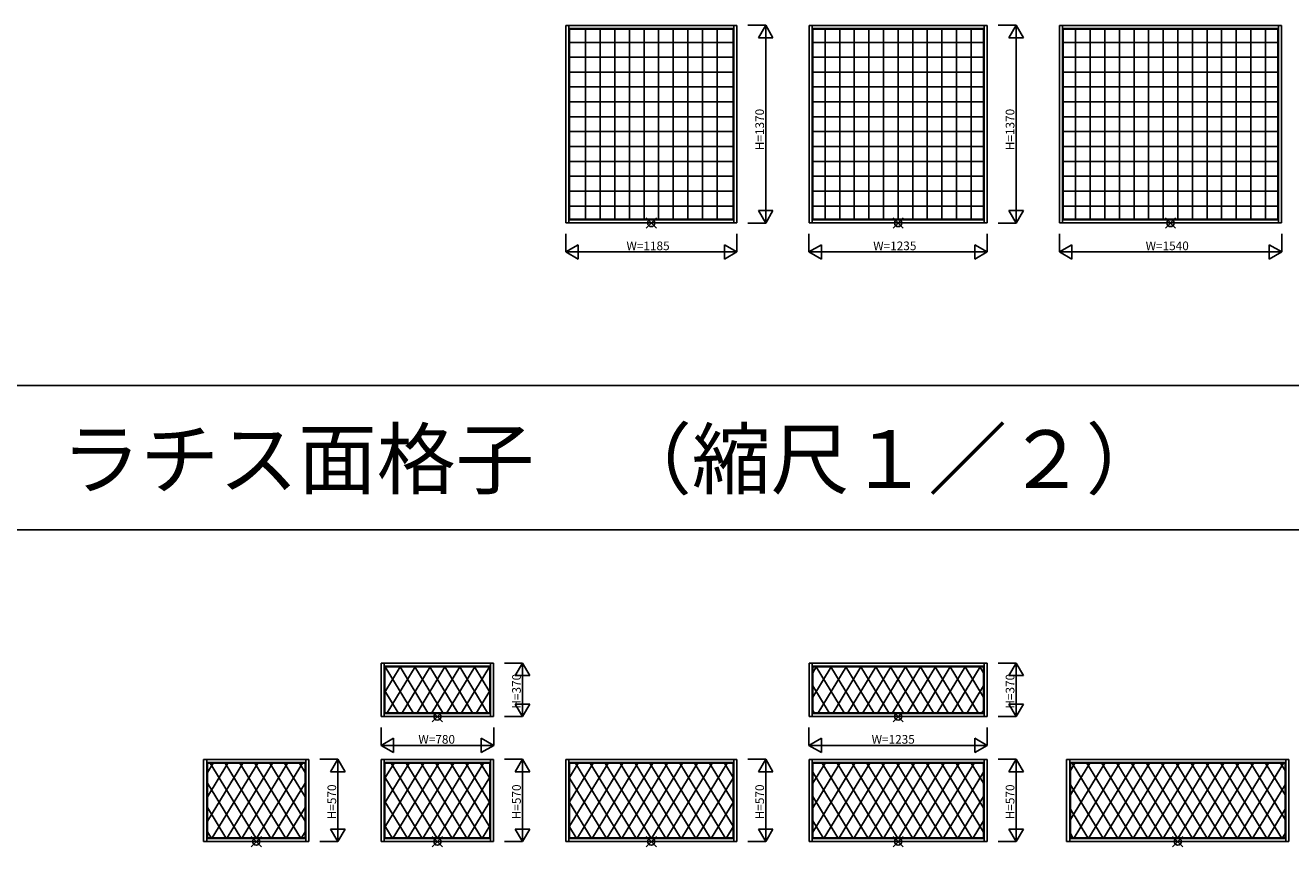
# Model space of a CAD drawing. Extents: x 0 to 27500, y 0 to 20000.
# Drawn here: x 19633 to 24016, y 8152 to 10998 of the extents above; entities that cross this region are included whole.
import ezdxf

# ---------------------------------------------------------------- set-up
doc = ezdxf.new("R2010")
doc.units = 0
doc.layers.get('0').update_dxf_attribs({"linetype": 'CONTINUOUS'})
for name, color, linetype in [('YKK_A2', 3, 'CONTINUOUS'), ('YKK_F1', 7, 'CONTINUOUS'), ('YKK_IN', 1, 'CONTINUOUS'), ('YKK_N1', 2, 'CONTINUOUS')]:
    doc.layers.add(name, color=color, linetype=linetype)
doc.styles.add('EXTFONT', font='txt.shx', dxfattribs={"height": 60, "bigfont": 'EXTFONT'})
doc.styles.get("Standard").update_dxf_attribs({"font": 'txt', "bigfont": 'BIGFONT'})

msp = doc.modelspace()

# ---------------------------------------------------------------- linework, layer by layer
at = {"layer": 'YKK_A2'}
for p, q in [((21505.5, 10997.3), (21505.5, 10312.7)), ((21505.5, 10997.3), (22097.5, 10997.3)), ((21516, 10997.3), (21516, 10312.7)), ((21516, 10986.8), (22087, 10986.8)), ((21518.5, 10984.3), (21518.5, 10325.8)), ((21518.5, 10984.3), (22084.5, 10984.3)), ((21573.9, 10984.3), (21573.9, 10325.8)), ((21624.5, 10984.3), (21624.5, 10325.8)), ((21675.1, 10984.3), (21675.1, 10325.8)), ((21725.6, 10984.3), (21725.6, 10325.8)), ((21776.2, 10984.3), (21776.2, 10325.8)), ((21826.8, 10984.3), (21826.8, 10325.8)), ((21877.4, 10984.3), (21877.4, 10325.8)), ((21927.9, 10984.3), (21927.9, 10325.8)), ((21978.5, 10984.3), (21978.5, 10325.8)), ((22029.1, 10984.3), (22029.1, 10325.8)), ((22084.5, 10984.3), (22084.5, 10325.8)), ((22087, 10997.3), (22087, 10312.7)), ((22097.5, 10997.3), (22097.5, 10312.7)), ((22347.8, 10997.3), (22347.8, 10312.7)), ((22347.8, 10997.3), (22964.8, 10997.3)), ((22358.3, 10997.3), (22358.3, 10312.7)), ((22358.3, 10986.8), (22954.3, 10986.8)), ((22360.8, 10984.3), (22360.8, 10325.8)), ((22360.8, 10984.3), (22951.8, 10984.3)), ((22403.4, 10984.3), (22403.4, 10325.8)), ((22454, 10984.3), (22454, 10325.8)), ((22504.5, 10984.3), (22504.5, 10325.8)), ((22555.1, 10984.3), (22555.1, 10325.8)), ((22605.7, 10984.3), (22605.7, 10325.8)), ((22656.3, 10984.3), (22656.3, 10325.8)), ((22706.8, 10984.3), (22706.8, 10325.8)), ((22757.4, 10984.3), (22757.4, 10325.8)), ((22808, 10984.3), (22808, 10325.8)), ((22858.5, 10984.3), (22858.5, 10325.8)), ((22909.1, 10984.3), (22909.1, 10325.8)), ((22951.8, 10984.3), (22951.8, 10325.8)), ((22954.3, 10997.3), (22954.3, 10312.7)), ((22964.8, 10997.3), (22964.8, 10312.7)), ((23215, 10997.3), (23984.5, 10997.3)), ((23215, 10997.3), (23215, 10312.7)), ((23225.5, 10997.3), (23225.5, 10312.7)), ((23225.5, 10986.8), (23974, 10986.8)), ((23228, 10984.3), (23971.5, 10984.3)), ((23228, 10984.3), (23228, 10325.8)), ((23271, 10984.3), (23271, 10325.8)), ((23321.6, 10984.3), (23321.6, 10325.8)), ((23372.2, 10984.3), (23372.2, 10325.8)), ((23422.8, 10984.3), (23422.8, 10325.8)), ((23473.3, 10984.3), (23473.3, 10325.8)), ((23523.9, 10984.3), (23523.9, 10325.8)), ((23574.5, 10984.3), (23574.5, 10325.8)), ((23625, 10984.3), (23625, 10325.8)), ((23675.6, 10984.3), (23675.6, 10325.8)), ((23726.2, 10984.3), (23726.2, 10325.8)), ((23776.8, 10984.3), (23776.8, 10325.8)), ((23827.3, 10984.3), (23827.3, 10325.8)), ((23877.9, 10984.3), (23877.9, 10325.8)), ((23928.5, 10984.3), (23928.5, 10325.8)), ((23971.5, 10984.3), (23971.5, 10325.8)), ((23974, 10997.3), (23974, 10312.7)), ((23984.5, 10997.3), (23984.5, 10312.7)), ((22084.5, 10938.5), (21518.5, 10938.5)), ((22951.8, 10938.5), (22360.8, 10938.5)), ((23971.5, 10938.5), (23228, 10938.5)), ((22084.5, 10887), (21518.5, 10887)), ((22951.8, 10887), (22360.8, 10887)), ((23971.5, 10887), (23228, 10887)), ((22084.5, 10835.4), (21518.5, 10835.4)), ((22951.8, 10835.4), (22360.8, 10835.4)), ((23971.5, 10835.4), (23228, 10835.4)), ((22084.5, 10783.9), (21518.5, 10783.9)), ((22951.8, 10783.9), (22360.8, 10783.9)), ((23971.5, 10783.9), (23228, 10783.9)), ((22084.5, 10732.3), (21518.5, 10732.3)), ((22951.8, 10732.3), (22360.8, 10732.3)), ((23971.5, 10732.3), (23228, 10732.3)), ((22084.5, 10680.8), (21518.5, 10680.8)), ((22951.8, 10680.8), (22360.8, 10680.8)), ((23971.5, 10680.8), (23228, 10680.8)), ((22084.5, 10629.2), (21518.5, 10629.2)), ((22951.8, 10629.2), (22360.8, 10629.2)), ((23971.5, 10629.2), (23228, 10629.2)), ((22084.5, 10577.7), (21518.5, 10577.7)), ((22951.8, 10577.7), (22360.8, 10577.7)), ((23971.5, 10577.7), (23228, 10577.7)), ((22084.5, 10526.1), (21518.5, 10526.1)), ((22951.8, 10526.1), (22360.8, 10526.1)), ((23971.5, 10526.1), (23228, 10526.1)), ((22084.5, 10474.6), (21518.5, 10474.6)), ((22951.8, 10474.6), (22360.8, 10474.6)), ((23971.5, 10474.6), (23228, 10474.6)), ((22084.5, 10423), (21518.5, 10423)), ((22951.8, 10423), (22360.8, 10423)), ((23971.5, 10423), (23228, 10423)), ((22084.5, 10371.5), (21518.5, 10371.5)), ((22951.8, 10371.5), (22360.8, 10371.5)), ((23971.5, 10371.5), (23228, 10371.5)), ((21505.5, 10312.7), (22097.5, 10312.7)), ((21516, 10323.2), (22087, 10323.2)), ((21518.5, 10325.8), (22084.5, 10325.8)), ((22347.8, 10312.7), (22964.8, 10312.7)), ((22358.3, 10323.2), (22954.3, 10323.2)), ((22360.8, 10325.8), (22951.8, 10325.8)), ((23215, 10312.7), (23984.5, 10312.7)), ((23225.5, 10323.2), (23974, 10323.2)), ((23228, 10325.8), (23971.5, 10325.8)), ((20865.8, 8787.7), (21255.3, 8787.7)), ((20865.8, 8787.7), (20865.8, 8603.2)), ((20876.3, 8787.7), (20876.3, 8603.2)), ((20876.3, 8777.2), (21244.8, 8777.2)), ((20878.8, 8774.7), (21242.3, 8774.7)), ((20931.8, 8774.7), (20878.8, 8687.7)), ((20880.2, 8774.7), (20878.8, 8772.3)), ((20878.8, 8774.7), (20878.8, 8616.2)), ((20879.7, 8774.7), (20976.4, 8616.2)), ((20983.4, 8774.7), (20886.7, 8616.2)), ((20931.3, 8774.7), (21028, 8616.2)), ((21035, 8774.7), (20938.3, 8616.2)), ((20982.9, 8774.7), (21079.5, 8616.2)), ((21086.6, 8774.7), (20990, 8616.2)), ((21034.4, 8774.7), (21131.1, 8616.2)), ((21138.1, 8774.7), (21041.5, 8616.2)), ((21086.1, 8774.7), (21182.7, 8616.2)), ((21189.7, 8774.7), (21093.1, 8616.2)), ((21137.7, 8774.7), (21234.3, 8616.2)), ((21241.3, 8774.7), (21144.6, 8616.2)), ((21189.2, 8774.7), (21242.3, 8687.7)), ((21240.8, 8774.7), (21242.3, 8772.3)), ((21242.3, 8774.7), (21242.3, 8616.2)), ((21244.8, 8787.7), (21244.8, 8603.2)), ((21255.3, 8787.7), (21255.3, 8603.2)), ((22347.8, 8787.7), (22964.8, 8787.7)), ((22347.8, 8787.7), (22347.8, 8603.2)), ((22358.3, 8787.7), (22358.3, 8603.2)), ((22358.3, 8777.2), (22954.3, 8777.2)), ((22360.8, 8774.7), (22951.8, 8774.7)), ((22424.4, 8774.7), (22360.8, 8670.3)), ((22372.8, 8774.7), (22360.8, 8754.9)), ((22360.8, 8774.7), (22360.8, 8616.2)), ((22372.3, 8774.7), (22469, 8616.2)), ((22476, 8774.7), (22379.4, 8616.2)), ((22423.8, 8774.7), (22520.5, 8616.2)), ((22527.6, 8774.7), (22430.9, 8616.2)), ((22475.5, 8774.7), (22572.1, 8616.2)), ((22579.1, 8774.7), (22482.5, 8616.2)), ((22527, 8774.7), (22623.7, 8616.2)), ((22630.7, 8774.7), (22534.1, 8616.2)), ((22578.6, 8774.7), (22675.3, 8616.2)), ((22682.3, 8774.7), (22585.7, 8616.2)), ((22630.2, 8774.7), (22726.8, 8616.2)), ((22733.9, 8774.7), (22637.2, 8616.2)), ((22681.8, 8774.7), (22778.5, 8616.2)), ((22785.5, 8774.7), (22688.8, 8616.2)), ((22733.4, 8774.7), (22830, 8616.2)), ((22837.1, 8774.7), (22740.4, 8616.2)), ((22785, 8774.7), (22881.6, 8616.2)), ((22888.7, 8774.7), (22792, 8616.2)), ((22836.5, 8774.7), (22933.2, 8616.2)), ((22940.2, 8774.7), (22843.5, 8616.2)), ((22888.1, 8774.7), (22951.8, 8670.3)), ((22939.7, 8774.7), (22951.8, 8754.9)), ((22951.8, 8774.7), (22951.8, 8616.2)), ((22954.3, 8787.7), (22954.3, 8603.2)), ((22964.8, 8787.7), (22964.8, 8603.2)), ((20878.8, 8691.7), (20924.8, 8616.2)), ((21242.3, 8691.6), (21196.2, 8616.2)), ((22360.8, 8709), (22417.4, 8616.2)), ((22951.8, 8709), (22895.1, 8616.2)), ((20865.8, 8603.2), (21255.3, 8603.2)), ((20876.3, 8613.7), (21244.8, 8613.7)), ((20878.8, 8616.2), (21242.3, 8616.2)), ((22347.8, 8603.2), (22964.8, 8603.2)), ((22358.3, 8613.7), (22954.3, 8613.7)), ((22360.8, 8624.5), (22365.8, 8616.2)), ((22360.8, 8616.2), (22951.8, 8616.2)), ((22951.8, 8624.5), (22946.7, 8616.2)), ((20251, 8454.6), (20251, 8170.1)), ((20251, 8454.6), (20615.5, 8454.6)), ((20261.5, 8454.6), (20261.5, 8170.1)), ((20261.5, 8444.1), (20605, 8444.1)), ((20335, 8441.6), (20264, 8325.1)), ((20386.6, 8441.6), (20264, 8240.5)), ((20283.5, 8441.6), (20264, 8409.7)), ((20264, 8441.6), (20264, 8183.1)), ((20264, 8441.6), (20602.5, 8441.6)), ((20273.6, 8441.6), (20431.2, 8183.1)), ((20438.2, 8441.6), (20280.6, 8183.1)), ((20325.1, 8441.6), (20482.8, 8183.1)), ((20489.8, 8441.6), (20332.2, 8183.1)), ((20376.7, 8441.6), (20534.3, 8183.1)), ((20541.4, 8441.6), (20383.8, 8183.1)), ((20428.3, 8441.6), (20585.9, 8183.1)), ((20593, 8441.6), (20435.3, 8183.1)), ((20479.9, 8441.6), (20602.5, 8240.6)), ((20531.5, 8441.6), (20602.5, 8325.1)), ((20583.1, 8441.6), (20602.5, 8409.7)), ((20602.5, 8441.6), (20602.5, 8183.1)), ((20605, 8454.6), (20605, 8170.1)), ((20615.5, 8454.6), (20615.5, 8170.1)), ((20865.8, 8454.6), (20865.8, 8170.1)), ((20865.8, 8454.6), (21255.3, 8454.6)), ((20876.3, 8454.6), (20876.3, 8170.1)), ((20876.3, 8444.1), (21244.8, 8444.1)), ((20910.7, 8441.6), (20878.8, 8389.2)), ((21013.8, 8441.6), (20878.8, 8220)), ((20962.3, 8441.6), (20878.8, 8304.6)), ((20878.8, 8441.6), (20878.8, 8183.1)), ((20878.8, 8441.6), (21242.3, 8441.6)), ((20900.8, 8441.6), (21058.4, 8183.1)), ((21065.5, 8441.6), (20907.8, 8183.1)), ((20952.4, 8441.6), (21110, 8183.1)), ((21117.1, 8441.6), (20959.5, 8183.1)), ((21003.9, 8441.6), (21161.5, 8183.1)), ((21168.6, 8441.6), (21011, 8183.1)), ((21055.6, 8441.6), (21213.2, 8183.1)), ((21220.2, 8441.6), (21062.6, 8183.1)), ((21107.2, 8441.6), (21242.3, 8220.1)), ((21158.7, 8441.6), (21242.3, 8304.6)), ((21210.3, 8441.6), (21242.3, 8389.2)), ((21242.3, 8441.6), (21242.3, 8183.1)), ((21244.8, 8454.6), (21244.8, 8170.1)), ((21255.3, 8454.6), (21255.3, 8170.1)), ((21505.5, 8454.6), (21505.5, 8170.1)), ((21505.5, 8454.6), (22097.5, 8454.6)), ((21516, 8454.6), (21516, 8170.1)), ((21516, 8444.1), (22087, 8444.1)), ((21548.6, 8441.6), (21518.5, 8392.3)), ((21600.1, 8441.6), (21518.5, 8307.7)), ((21518.5, 8441.6), (21518.5, 8183.1)), ((21651.7, 8441.6), (21518.5, 8223.1)), ((21518.5, 8441.6), (22084.5, 8441.6)), ((21538.6, 8441.6), (21696.3, 8183.1)), ((21703.3, 8441.6), (21545.7, 8183.1)), ((21590.2, 8441.6), (21747.9, 8183.1)), ((21754.8, 8441.6), (21597.3, 8183.1)), ((21641.8, 8441.6), (21799.4, 8183.1)), ((21806.5, 8441.6), (21648.8, 8183.1)), ((21693.4, 8441.6), (21851, 8183.1)), ((21858.1, 8441.6), (21700.5, 8183.1)), ((21745, 8441.6), (21902.5, 8183.1)), ((21909.6, 8441.6), (21752, 8183.1)), ((21796.6, 8441.6), (21954.2, 8183.1)), ((21961.2, 8441.6), (21803.6, 8183.1)), ((21848.2, 8441.6), (22005.8, 8183.1)), ((22012.8, 8441.6), (21855.1, 8183.1)), ((21899.7, 8441.6), (22057.3, 8183.1)), ((22064.5, 8441.6), (21906.7, 8183.1)), ((21951.3, 8441.6), (22084.5, 8223.1)), ((22002.9, 8441.6), (22084.5, 8307.7)), ((22054.5, 8441.6), (22084.5, 8392.3)), ((22084.5, 8441.6), (22084.5, 8183.1)), ((22087, 8454.6), (22087, 8170.1)), ((22097.5, 8454.6), (22097.5, 8170.1)), ((22347.8, 8454.6), (22347.8, 8170.1)), ((22347.8, 8454.6), (22964.8, 8454.6)), ((22358.3, 8454.6), (22358.3, 8170.1)), ((22358.3, 8444.1), (22954.3, 8444.1)), ((22454.9, 8441.6), (22360.8, 8287.2)), ((22403.3, 8441.6), (22360.8, 8371.8)), ((22506.5, 8441.6), (22360.8, 8202.6)), ((22360.8, 8441.6), (22360.8, 8183.1)), ((22360.8, 8441.6), (22951.8, 8441.6)), ((22393.3, 8441.6), (22551.1, 8183.1)), ((22558, 8441.6), (22400.5, 8183.1)), ((22445, 8441.6), (22602.6, 8183.1)), ((22609.6, 8441.6), (22452, 8183.1)), ((22496.6, 8441.6), (22654.2, 8183.1)), ((22661.2, 8441.6), (22503.6, 8183.1)), ((22548.1, 8441.6), (22705.8, 8183.1)), ((22712.8, 8441.6), (22555.2, 8183.1)), ((22599.7, 8441.6), (22757.3, 8183.1)), ((22764.4, 8441.6), (22606.8, 8183.1)), ((22651.3, 8441.6), (22808.9, 8183.1)), ((22816, 8441.6), (22658.3, 8183.1)), ((22702.9, 8441.6), (22860.5, 8183.1)), ((22867.6, 8441.6), (22709.9, 8183.1)), ((22754.5, 8441.6), (22912.1, 8183.1)), ((22919.2, 8441.6), (22761.5, 8183.1)), ((22806.1, 8441.6), (22951.8, 8202.6)), ((22857.6, 8441.6), (22951.8, 8287.2)), ((22909.2, 8441.6), (22951.8, 8371.8)), ((22951.8, 8441.6), (22951.8, 8183.1)), ((22954.3, 8454.6), (22954.3, 8170.1)), ((22964.8, 8454.6), (22964.8, 8170.1)), ((23240, 8454.6), (23240, 8170.1)), ((23240, 8454.6), (24009.5, 8454.6)), ((23250.5, 8454.6), (23250.5, 8170.1)), ((23250.5, 8444.1), (23999, 8444.1)), ((23268.7, 8441.6), (23253, 8415.9)), ((23371.8, 8441.6), (23253, 8246.7)), ((23320.3, 8441.6), (23253, 8331.3)), ((23253, 8441.6), (23253, 8183.1)), ((23253, 8441.6), (23996.5, 8441.6)), ((23258.7, 8441.6), (23416.4, 8183.1)), ((23423.4, 8441.6), (23265.8, 8183.1)), ((23310.3, 8441.6), (23468, 8183.1)), ((23475, 8441.6), (23317.4, 8183.1)), ((23361.8, 8441.6), (23519.6, 8183.1)), ((23526.5, 8441.6), (23369, 8183.1)), ((23413.5, 8441.6), (23571.1, 8183.1)), ((23578.1, 8441.6), (23420.5, 8183.1)), ((23465.1, 8441.6), (23622.7, 8183.1)), ((23629.7, 8441.6), (23472.1, 8183.1)), ((23516.6, 8441.6), (23674.3, 8183.1)), ((23681.3, 8441.6), (23523.7, 8183.1)), ((23568.2, 8441.6), (23725.8, 8183.1)), ((23732.9, 8441.6), (23575.3, 8183.1)), ((23619.8, 8441.6), (23777.4, 8183.1)), ((23784.5, 8441.6), (23626.8, 8183.1)), ((23671.4, 8441.6), (23829, 8183.1)), ((23836.1, 8441.6), (23678.4, 8183.1)), ((23723, 8441.6), (23880.6, 8183.1)), ((23887.7, 8441.6), (23730, 8183.1)), ((23774.6, 8441.6), (23932.1, 8183.1)), ((23939.2, 8441.6), (23781.5, 8183.1)), ((23826.1, 8441.6), (23983.7, 8183.1)), ((23990.9, 8441.6), (23833.1, 8183.1)), ((23877.7, 8441.6), (23996.5, 8246.8)), ((23929.3, 8441.6), (23996.5, 8331.3)), ((23980.8, 8441.6), (23996.5, 8415.9)), ((23996.5, 8441.6), (23996.5, 8183.1)), ((23999, 8454.6), (23999, 8170.1)), ((24009.5, 8454.6), (24009.5, 8170.1)), ((20264, 8372.7), (20379.6, 8183.1)), ((20602.5, 8372.7), (20486.9, 8183.1)), ((20878.8, 8393.2), (21006.9, 8183.1)), ((21242.3, 8393.2), (21114.1, 8183.1)), ((21518.5, 8390.1), (21644.7, 8183.1)), ((22084.5, 8390.1), (21958.3, 8183.1)), ((22360.8, 8410.6), (22499.5, 8183.1)), ((22951.8, 8410.6), (22813, 8183.1)), ((23253, 8366.4), (23364.8, 8183.1)), ((23996.5, 8366.4), (23884.7, 8183.1)), ((20264, 8288.1), (20328, 8183.1)), ((20602.5, 8288.1), (20538.5, 8183.1)), ((20878.8, 8308.6), (20955.3, 8183.1)), ((21242.3, 8308.5), (21165.7, 8183.1)), ((21518.5, 8305.4), (21593.1, 8183.1)), ((22084.5, 8305.4), (22009.9, 8183.1)), ((22360.8, 8325.9), (22447.9, 8183.1)), ((22951.8, 8325.9), (22864.6, 8183.1)), ((22360.8, 8241.4), (22396.3, 8183.1)), ((22951.8, 8241.4), (22916.2, 8183.1)), ((23253, 8281.9), (23313.3, 8183.1)), ((23996.5, 8281.9), (23936.3, 8183.1)), ((20264, 8203.6), (20276.5, 8183.1)), ((20602.5, 8203.6), (20590, 8183.1)), ((20878.8, 8224.1), (20903.7, 8183.1)), ((21242.3, 8224.1), (21217.3, 8183.1)), ((21518.5, 8220.9), (21541.6, 8183.1)), ((22084.5, 8220.9), (22061.4, 8183.1)), ((23253, 8197.4), (23261.7, 8183.1)), ((23996.5, 8197.4), (23987.8, 8183.1)), ((20251, 8170.1), (20615.5, 8170.1)), ((20261.5, 8180.6), (20605, 8180.6)), ((20264, 8183.1), (20602.5, 8183.1)), ((20865.8, 8170.1), (21255.3, 8170.1)), ((20876.3, 8180.6), (21244.8, 8180.6)), ((20878.8, 8183.1), (21242.3, 8183.1)), ((21505.5, 8170.1), (22097.5, 8170.1)), ((21516, 8180.6), (22087, 8180.6)), ((21518.5, 8183.1), (22084.5, 8183.1)), ((22347.8, 8170.1), (22964.8, 8170.1)), ((22358.3, 8180.6), (22954.3, 8180.6)), ((22360.8, 8183.1), (22951.8, 8183.1)), ((23240, 8170.1), (24009.5, 8170.1)), ((23250.5, 8180.6), (23999, 8180.6)), ((23253, 8183.1), (23996.5, 8183.1))]:
    msp.add_line(p, q, dxfattribs=at)
at = {"layer": 'YKK_F1', "color": 7}
for p, q in [((19500, 9750), (27000, 9750)), ((19500, 9250), (27000, 9250))]:
    msp.add_line(p, q, dxfattribs=at)
at = {"layer": 'YKK_IN', "linetype": 'Continuous'}
for p, q in [((21819.2, 10330.2), (21783.8, 10294.8)), ((21819.2, 10294.8), (21783.8, 10330.2)), ((22673.9, 10294.8), (22638.6, 10330.2)), ((22673.9, 10330.2), (22638.6, 10294.8)), ((23617.4, 10330.2), (23582.1, 10294.8)), ((23617.4, 10294.8), (23582.1, 10330.2)), ((21078.2, 8620.7), (21042.8, 8585.3)), ((21078.2, 8585.3), (21042.8, 8620.7)), ((22673.9, 8620.7), (22638.6, 8585.3)), ((22673.9, 8585.3), (22638.6, 8620.7)), ((20450.9, 8152.2), (20415.6, 8187.6)), ((20450.9, 8187.6), (20415.6, 8152.2)), ((21078.2, 8152.2), (21042.8, 8187.6)), ((21078.2, 8187.6), (21042.8, 8152.2)), ((21819.2, 8152.2), (21783.8, 8187.6)), ((21819.2, 8187.6), (21783.8, 8152.2)), ((22673.9, 8152.2), (22638.6, 8187.6)), ((22673.9, 8187.6), (22638.6, 8152.2)), ((23642.4, 8187.6), (23607.1, 8152.2)), ((23642.4, 8152.2), (23607.1, 8187.6))]:
    msp.add_line(p, q, dxfattribs=at)
for centre in [(21801.5, 10312.5), (22656.3, 10312.5), (23599.8, 10312.5), (21060.5, 8603), (22656.3, 8603), (20433.3, 8169.9), (21060.5, 8169.9), (21801.5, 8169.9), (22656.3, 8169.9), (23624.8, 8169.9)]:
    msp.add_circle(centre, 12.5, dxfattribs=at)
at = {"layer": 'YKK_N1', "linetype": 'Continuous'}
for p, q in [((22197.8, 10997.5), (22135.3, 10997.5)), ((22172.8, 10954.2), (22197.8, 10997.5)), ((22197.8, 10997.5), (22197.8, 10312.5)), ((22222.8, 10954.2), (22197.8, 10997.5)), ((23065, 10997.5), (23002.5, 10997.5)), ((23040, 10954.2), (23065, 10997.5)), ((23065, 10997.5), (23065, 10312.5)), ((23090, 10954.2), (23065, 10997.5)), ((22222.8, 10954.2), (22172.8, 10954.2)), ((23090, 10954.2), (23040, 10954.2)), ((22172.8, 10355.8), (22197.8, 10312.5)), ((22172.8, 10355.8), (22222.8, 10355.8)), ((22222.8, 10355.8), (22197.8, 10312.5)), ((23040, 10355.8), (23090, 10355.8)), ((23040, 10355.8), (23065, 10312.5)), ((23090, 10355.8), (23065, 10312.5)), ((22197.8, 10312.5), (22135.3, 10312.5)), ((23065, 10312.5), (23002.5, 10312.5)), ((21505.3, 10275), (21505.3, 10212.5)), ((22097.8, 10275), (22097.8, 10212.5)), ((22347.5, 10275), (22347.5, 10212.5)), ((22965, 10275), (22965, 10212.5)), ((23214.8, 10275), (23214.8, 10212.5)), ((23984.8, 10275), (23984.8, 10212.5)), ((21505.3, 10212.5), (21548.6, 10237.5)), ((21505.3, 10212.5), (22097.8, 10212.5)), ((21505.3, 10212.5), (21548.6, 10187.5)), ((21548.6, 10187.5), (21548.6, 10237.5)), ((22097.8, 10212.5), (22054.5, 10237.5)), ((22054.5, 10237.5), (22054.5, 10187.5)), ((22097.8, 10212.5), (22054.5, 10187.5)), ((22347.5, 10212.5), (22390.8, 10237.5)), ((22347.5, 10212.5), (22965, 10212.5)), ((22347.5, 10212.5), (22390.8, 10187.5)), ((22390.8, 10187.5), (22390.8, 10237.5)), ((22965, 10212.5), (22921.7, 10237.5)), ((22921.7, 10237.5), (22921.7, 10187.5)), ((22965, 10212.5), (22921.7, 10187.5)), ((23214.8, 10212.5), (23258.1, 10237.5)), ((23214.8, 10212.5), (23984.8, 10212.5)), ((23214.8, 10212.5), (23258.1, 10187.5)), ((23258.1, 10187.5), (23258.1, 10237.5)), ((23984.8, 10212.5), (23941.5, 10237.5)), ((23941.5, 10237.5), (23941.5, 10187.5)), ((23984.8, 10212.5), (23941.5, 10187.5)), ((21355.5, 8788), (21293, 8788)), ((21330.5, 8744.7), (21355.5, 8788)), ((21355.5, 8788), (21355.5, 8603)), ((21380.5, 8744.7), (21355.5, 8788)), ((23065, 8788), (23002.5, 8788)), ((23040, 8744.7), (23065, 8788)), ((23090, 8744.7), (23065, 8788)), ((23065, 8788), (23065, 8603)), ((21380.5, 8744.7), (21330.5, 8744.7)), ((23090, 8744.7), (23040, 8744.7)), ((21330.5, 8646.3), (21355.5, 8603)), ((21330.5, 8646.3), (21380.5, 8646.3)), ((21380.5, 8646.3), (21355.5, 8603)), ((23040, 8646.3), (23090, 8646.3)), ((23040, 8646.3), (23065, 8603)), ((23090, 8646.3), (23065, 8603)), ((21355.5, 8603), (21293, 8603)), ((23065, 8603), (23002.5, 8603)), ((20865.5, 8565.5), (20865.5, 8503)), ((21255.5, 8565.5), (21255.5, 8503)), ((22347.5, 8565.5), (22347.5, 8503)), ((22965, 8565.5), (22965, 8503)), ((20865.5, 8503), (20908.8, 8528)), ((20865.5, 8503), (21255.5, 8503)), ((20865.5, 8503), (20908.8, 8478)), ((20908.8, 8478), (20908.8, 8528)), ((21212.2, 8528), (21212.2, 8478)), ((21255.5, 8503), (21212.2, 8528)), ((21255.5, 8503), (21212.2, 8478)), ((22347.5, 8503), (22390.8, 8528)), ((22347.5, 8503), (22965, 8503)), ((22347.5, 8503), (22390.8, 8478)), ((22390.8, 8478), (22390.8, 8528)), ((22965, 8503), (22921.7, 8528)), ((22921.7, 8528), (22921.7, 8478)), ((22965, 8503), (22921.7, 8478)), ((20715.8, 8454.9), (20653.3, 8454.9)), ((20690.8, 8411.6), (20715.8, 8454.9)), ((20740.8, 8411.6), (20715.8, 8454.9)), ((20715.8, 8454.9), (20715.8, 8169.9)), ((21355.5, 8454.9), (21293, 8454.9)), ((21330.5, 8411.6), (21355.5, 8454.9)), ((21355.5, 8454.9), (21355.5, 8169.9)), ((21380.5, 8411.6), (21355.5, 8454.9)), ((22197.8, 8454.9), (22135.3, 8454.9)), ((22172.8, 8411.6), (22197.8, 8454.9)), ((22222.8, 8411.6), (22197.8, 8454.9)), ((22197.8, 8454.9), (22197.8, 8169.9)), ((23065, 8454.9), (23002.5, 8454.9)), ((23040, 8411.6), (23065, 8454.9)), ((23090, 8411.6), (23065, 8454.9)), ((23065, 8454.9), (23065, 8169.9)), ((20740.8, 8411.6), (20690.8, 8411.6)), ((21380.5, 8411.6), (21330.5, 8411.6)), ((22222.8, 8411.6), (22172.8, 8411.6)), ((23090, 8411.6), (23040, 8411.6)), ((20690.8, 8213.2), (20740.8, 8213.2)), ((20690.8, 8213.2), (20715.8, 8169.9)), ((20740.8, 8213.2), (20715.8, 8169.9)), ((21330.5, 8213.2), (21355.5, 8169.9)), ((21330.5, 8213.2), (21380.5, 8213.2)), ((21380.5, 8213.2), (21355.5, 8169.9)), ((22172.8, 8213.2), (22197.8, 8169.9)), ((22172.8, 8213.2), (22222.8, 8213.2)), ((22222.8, 8213.2), (22197.8, 8169.9)), ((23040, 8213.2), (23090, 8213.2)), ((23040, 8213.2), (23065, 8169.9)), ((23090, 8213.2), (23065, 8169.9)), ((20715.8, 8169.9), (20653.3, 8169.9)), ((21355.5, 8169.9), (21293, 8169.9)), ((22197.8, 8169.9), (22135.3, 8169.9)), ((23065, 8169.9), (23002.5, 8169.9))]:
    msp.add_line(p, q, dxfattribs=at)

# ---------------------------------------------------------------- texts
at = {"color": 3, "style": 'EXTFONT'}
msp.add_text('ラチス面格子\u3000（縮尺１／２）', height=200, dxfattribs=at).set_placement((19759.2, 9394.8))
at = {"layer": 'YKK_N1'}
for s, p in [('H=1370', (22191.8, 10564.8)), ('H=1370', (23059, 10564.8)), ('H=370', (21349.5, 8630.3)), ('H=370', (23059, 8630.3)), ('H=570', (20709.8, 8247.2)), ('H=570', (21349.5, 8247.2)), ('H=570', (22191.8, 8247.2)), ('H=570', (23059, 8247.2))]:
    msp.add_text(s, height=30, rotation=90, dxfattribs=at).set_placement(p)
for s, p in [('W=1185', (21715.4, 10218.5)), ('W=1235', (22570.1, 10218.5)), ('W=1540', (23513.6, 10218.5)), ('W=780', (20994.7, 8509)), ('W=1235', (22564.6, 8509))]:
    msp.add_text(s, height=30, dxfattribs=at).set_placement(p)

doc.saveas('drawing.dxf')
